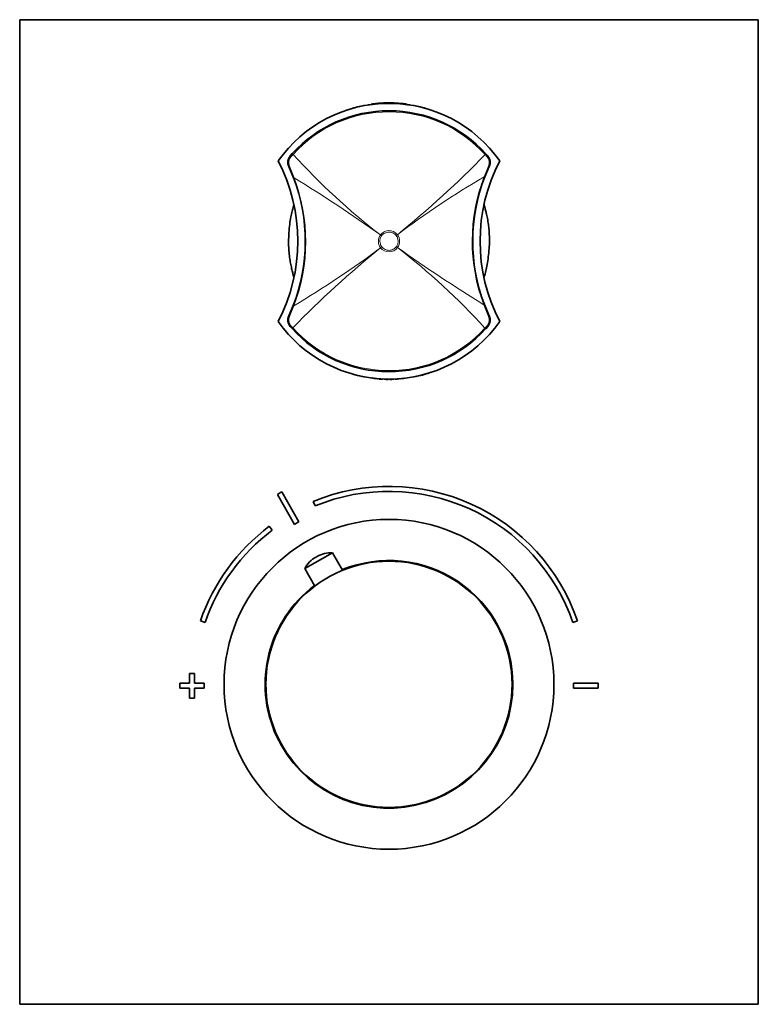
# Model space of a CAD drawing. Units: millimetres. Extents: x -203 to 1067, y 29 to 1164.
# Drawn here: x 353 to 503, y 540 to 740 of the extents above; entities that cross this region are included whole.
import ezdxf

# ---------------------------------------------------------------- set-up
doc = ezdxf.new("R2010")
doc.units = ezdxf.units.MM
doc.layers.add('DV1_Défaut', color=7, linetype='Continuous')
doc.layers.add('Défaut', color=7, linetype='Continuous')

# ---------------------------------------------------------------- blocks, each defined once
blk = doc.blocks.new('SE')
at = {"layer": 'DV1_Défaut', "color": 7, "lineweight": 35}
for p, q in [((352.87, 739.64), (352.87, 539.64)), ((502.87, 739.64), (352.87, 739.64)), ((502.87, 539.64), (502.87, 739.64)), ((422.18, 722.08), (421.47, 721.91)), ((422.47, 722.09), (422.47, 722.15)), ((422.78, 722.21), (422.48, 722.15)), ((424.26, 722.4), (424.25, 722.5)), ((425.41, 722.53), (425.4, 722.63)), ((426.79, 722.62), (426.79, 722.72)), ((428.14, 722.64), (428.14, 722.74)), ((429.08, 722.61), (429.09, 722.71)), ((430.47, 722.52), (430.48, 722.62)), ((431.33, 722.42), (431.35, 722.52)), ((433.27, 722.15), (432.97, 722.21)), ((433.27, 722.09), (433.27, 722.15)), ((434.28, 721.91), (433.57, 722.08)), ((419.98, 721.48), (419.27, 721.24)), ((407.82, 711.96), (408.24, 712.44)), ((447.57, 712.37), (447.93, 711.96)), ((408.5, 707.49), (407.52, 709.81)), ((448.23, 709.81), (447.33, 707.71)), ((407.52, 679.47), (408.42, 681.57)), ((447.25, 681.79), (448.23, 679.47)), ((408.18, 676.91), (407.82, 677.32)), ((447.93, 677.32), (447.51, 676.85)), ((435.77, 667.8), (436.47, 668.04)), ((421.47, 667.37), (422.18, 667.2)), ((422.47, 667.19), (422.47, 667.13)), ((422.48, 667.14), (422.78, 667.07)), ((424.89, 666.8), (424.77, 666.81)), ((424.97, 666.73), (425.47, 666.68)), ((430.27, 666.68), (430.77, 666.73)), ((430.86, 666.8), (430.97, 666.81)), ((432.97, 667.07), (433.27, 667.14)), ((433.27, 667.19), (433.27, 667.13)), ((433.57, 667.2), (434.28, 667.37)), ((405.21, 643.21), (408.67, 637.13)), ((409.54, 637.62), (406.08, 643.71)), ((412.49, 641.8), (412.87, 640.87)), ((404.17, 635.94), (403.57, 636.74)), ((410.77, 628.16), (416.42, 631.37)), ((413.26, 630.61), (413.05, 630.49)), ((418.46, 627.8), (416.42, 631.37)), ((410.77, 628.16), (412.8, 624.59)), ((389.57, 617.5), (390.52, 617.17)), ((465.23, 617.17), (466.18, 617.5)), ((388.37, 606.84), (387.37, 606.84)), ((387.37, 606.84), (387.37, 604.84)), ((388.37, 604.84), (388.37, 606.84)), ((387.37, 604.84), (385.37, 604.84)), ((385.37, 604.84), (385.37, 603.84)), ((390.37, 604.84), (388.37, 604.84)), ((390.37, 603.84), (390.37, 604.84)), ((465.37, 604.84), (465.37, 603.84)), ((470.37, 604.84), (465.37, 604.84)), ((470.37, 603.84), (470.37, 604.84)), ((385.37, 603.84), (387.37, 603.84)), ((387.37, 603.84), (387.37, 601.84)), ((388.37, 601.84), (388.37, 603.84)), ((388.37, 603.84), (390.37, 603.84)), ((465.37, 603.84), (470.37, 603.84)), ((387.37, 601.84), (388.37, 601.84)), ((352.87, 539.64), (502.87, 539.64))]:
    blk.add_line(p, q, dxfattribs=at)
at = {"layer": 'DV1_Défaut', "color": 7, "lineweight": 18}
for p, q in [((426.97, 722.63), (426.97, 722.63)), ((427.67, 722.64), (427.67, 722.64)), ((428.07, 722.64), (428.07, 722.64)), ((408.4, 712.29), (407.96, 711.8)), ((447.78, 711.8), (447.41, 712.23)), ((407.66, 709.92), (408.62, 707.53)), ((447.21, 707.75), (448.09, 709.92)), ((426.13, 695.92), (426.13, 695.92)), ((426.13, 695.92), (426.38, 695.74)), ((426.13, 695.92), (426.38, 695.74)), ((426.38, 695.74), (426.38, 695.74)), ((429.34, 695.78), (429.58, 695.97)), ((429.34, 695.78), (429.58, 695.97)), ((429.34, 695.78), (429.34, 695.78)), ((429.58, 695.97), (429.58, 695.97)), ((426.17, 693.31), (426.41, 693.5)), ((426.17, 693.31), (426.41, 693.5)), ((426.17, 693.31), (426.17, 693.31)), ((426.41, 693.5), (426.41, 693.5)), ((429.37, 693.54), (429.37, 693.54)), ((429.37, 693.54), (429.61, 693.36)), ((429.37, 693.54), (429.61, 693.36)), ((429.61, 693.36), (429.61, 693.36)), ((408.54, 681.53), (407.66, 679.37)), ((448.09, 679.37), (447.13, 681.75)), ((407.97, 677.48), (408.34, 677.05)), ((447.35, 676.99), (447.79, 677.48)), ((424.77, 666.81), (424.77, 666.82)), ((425.47, 666.74), (425.47, 666.74)), ((425.87, 666.65), (425.87, 666.71)), ((426.57, 666.67), (426.57, 666.61)), ((426.97, 666.65), (426.97, 666.65)), ((427.67, 666.64), (427.67, 666.64)), ((428.07, 666.64), (428.07, 666.64)), ((428.77, 666.65), (428.77, 666.65)), ((429.17, 666.67), (429.17, 666.61)), ((429.87, 666.65), (429.87, 666.71)), ((430.27, 666.74), (430.27, 666.74)), ((430.97, 666.81), (430.97, 666.82))]:
    blk.add_line(p, q, dxfattribs=at)
at = {"layer": 'DV1_Défaut', "color": 7, "lineweight": 35}
for radius in [33.5, 25]:
    blk.add_circle((427.87, 604.64), radius, dxfattribs=at)
for centre, radius, start, end in [((427.87, 695.14), 27.5, 35.0974, 144.9026), ((422.2, 722), 0.0879, 53.1219, 106.3345), ((427.61, 698.78), 23.86, 98.06, 99.4884), ((427.87, 695.14), 27.6, 95.1488, 97.5529), ((427.87, 695.14), 27.6, 92.2596, 95.1491), ((427.87, 695.14), 27.6, 89.4536, 92.2538), ((427.68, 698.67), 24.03, 89.9942, 90.0213), ((427.68, 722.61), 0.0858, 52.3117, 91.6711), ((428.07, 698.67), 24.03, 89.9787, 90.0058), ((427.87, 695.14), 27.6, 87.4831, 89.4536), ((427.87, 695.14), 27.6, 84.5929, 87.4824), ((428.14, 698.78), 23.86, 80.5116, 82.2156), ((432.95, 722.13), 0.0883, 75.106, 127.2848), ((433.55, 722), 0.0916, 75.5042, 126.5749), ((427.87, 694.64), 26.5, 41.9996, 137.8135), ((420.01, 721.4), 0.0893, 56.019, 111.0854), ((420.39, 721.52), 0.0915, 103.6649, 157.4534), ((453.64, 605), 121.27, 105.5738, 105.9213), ((421.11, 721.74), 0.0772, 53.1422, 112.3073), ((434.26, 721.82), 0.0936, 28.3896, 77.4297), ((434.64, 721.73), 0.0823, 69.4784, 125.0252), ((401.09, 601.36), 125.04, 74.0842, 74.4212), ((374.11, 694.64), 35.26, 332.4443, 27.5557), ((409.33, 710.66), 2, 139.1465, 204.9046), ((481.63, 694.64), 35.26, 152.4443, 207.5557), ((446.41, 710.66), 2, 335.0959, 40.8524), ((374.88, 694.64), 36, 338.7181, 20.9115), ((480.87, 694.64), 36, 158.7181, 200.9115), ((427.87, 694.14), 27.5, 215.0974, 324.9026), ((409.33, 678.63), 2, 155.0959, 220.8524), ((446.41, 678.63), 2, 319.1465, 24.9046), ((427.87, 694.64), 26.5, 221.9996, 317.8135), ((454.66, 787.92), 125.04, 254.0842, 254.4212), ((421.11, 667.55), 0.0823, 249.4784, 305.0252), ((421.49, 667.46), 0.0936, 208.3896, 257.4297), ((422.2, 667.28), 0.0916, 255.5042, 306.5749), ((422.8, 667.16), 0.0883, 255.106, 307.2848), ((424.39, 666.96), 0.1, 262.2156, 270), ((424.79, 666.91), 0.1, 251.9595, 263.1814), ((424.98, 666.83), 0.1, 196.2684, 263.7761), ((425.48, 666.78), 0.1, 264.9519, 333.2732), ((425.88, 666.75), 0.1, 197.4998, 265.7853), ((427.32, 685.02), 18.43, 265.507, 267.6857), ((426.58, 666.71), 0.1, 267.3799, 334.9297), ((426.98, 666.69), 0.1, 201.3741, 268.4221), ((427.68, 690.61), 24.03, 268.3123, 270.0058), ((428.07, 666.67), 0.0858, 232.3117, 271.6711), ((428.07, 690.61), 24.03, 269.9942, 271.6877), ((428.77, 666.69), 0.1, 271.6593, 338.6259), ((429.17, 666.71), 0.1, 205.0703, 272.5748), ((428.43, 685.02), 18.42, 272.3141, 274.4935), ((429.87, 666.75), 0.1, 274.1809, 342.5002), ((430.27, 666.78), 0.1, 206.7268, 275.0418), ((430.76, 666.83), 0.1, 276.2159, 343.7316), ((430.96, 666.91), 0.1, 276.8186, 288.0405), ((433.55, 667.28), 0.0879, 233.1219, 286.3345), ((434.64, 667.54), 0.0772, 233.1422, 292.3073), ((402.11, 784.28), 121.27, 285.5738, 285.9213), ((435.36, 667.76), 0.0915, 283.6649, 337.4534), ((435.74, 667.88), 0.0893, 236.019, 291.0854), ((427.87, 604.34), 40.5, 18.9656, 112.3316), ((427.87, 604.34), 45, 118.9641, 120.2374), ((427.87, 604.34), 39.5, 18.9656, 112.3316), ((427.87, 604.34), 40.5, 126.8699, 161.0344), ((427.87, 604.34), 38, 118.8469, 120.3547), ((427.87, 604.34), 39.5, 126.8699, 161.0344), ((415.95, 625.38), 5.88, 119.6008, 151.7444), ((416.16, 625.5), 5.88, 87.4571, 119.6008), ((427.87, 604.64), 25.15, 0, 112.176), ((427.87, 604.64), 25.15, 127.0256, 0)]:
    blk.add_arc(centre, radius, start, end, dxfattribs=at)
at = {"layer": 'DV1_Défaut', "color": 7, "lineweight": 18}
for centre, radius, start, end in [((-1976.54, 719.26), 2398.72, 0.06611, 0.06741), ((424.77, 722.18), 2, 179.1922, 180.8423), ((421.24, 722.52), 3.73, 359.5561, 0.5204), ((426.98, 722.53), 0.1, 91.9493, 105.985), ((427.67, 722.54), 0.1, 75.6937, 90.3877), ((428.07, 722.54), 0.1, 89.6123, 104.3063), ((430.97, 722.18), 2, 359.1577, 0.8078), ((427.87, 694.64), 26.28, 41.9992, 137.8139), ((352.97, 721.36), 68.11, 0.3456, 0.3844), ((370.6, 721.48), 63.68, 0.3465, 0.3907), ((502.78, 721.36), 68.11, 179.6156, 179.6544), ((510.41, 805.02), 137.86, 222.2726, 232.3166), ((297.52, 858.71), 209.58, 309.0574, 315.6577), ((409.3, 710.62), 1.78, 138.3626, 203.1383), ((446.45, 710.62), 1.78, 336.8067, 41.6527), ((374.62, 694.63), 36.36, 338.8714, 20.7809), ((247.46, 445.42), 307.69, 54.5019, 58.4164), ((545.34, 541.83), 192.77, 120.6008, 126.9079), ((481.12, 694.65), 36.36, 158.8714, 200.7809), ((427.87, 694.64), 2.16, 37.9707, 143.6469), ((427.86, 694.64), 2.15, 143.4757, 218.138), ((427.89, 694.64), 2.15, 323.4662, 38.1431), ((558.17, 530.63), 209.5, 129.0557, 135.6585), ((310.45, 847.39), 192.69, 300.6, 306.9097), ((427.87, 694.64), 2.16, 217.9752, 323.6618), ((608.05, 943.52), 307.28, 234.5002, 238.42), ((345.27, 584.19), 137.95, 42.2748, 52.3118), ((409.3, 678.66), 1.78, 156.8067, 221.6527), ((446.45, 678.67), 1.78, 318.3626, 23.1383), ((427.87, 694.64), 26.28, 221.9992, 317.8139), ((352.97, 667.92), 68.11, 359.6156, 359.6544), ((485.15, 667.8), 63.68, 180.3465, 180.3907), ((-1976.54, 670.02), 2398.72, 359.93259, 359.93389), ((424.77, 667.1), 2, 179.1577, 180.8078), ((427.87, 693.44), 26.8, 263.7873, 264.862), ((421.24, 666.77), 3.73, 359.4796, 0.4439), ((425.48, 666.84), 0.1, 264.897, 271.7068), ((427.87, 693.4), 26.76, 265.7206, 267.2215), ((426.98, 666.75), 0.1, 254.015, 268.0507), ((427.87, 693.31), 26.67, 268.081, 269.5834), ((430.09, 666.63), 3.11, 179.5241, 180.5797), ((420.11, 666.62), 7.57, 359.7624, 0.1661), ((427.67, 666.74), 0.1, 269.6123, 284.3063), ((428.07, 666.74), 0.1, 255.6937, 270.3877), ((427.88, 693.31), 26.67, 270.4166, 271.919), ((435.64, 666.62), 7.57, 179.8339, 180.2376), ((428.77, 666.75), 0.1, 271.9493, 285.985), ((425.66, 666.63), 3.11, 359.4203, 0.4759), ((427.88, 693.4), 26.76, 272.7785, 274.2794), ((430.27, 666.84), 0.1, 268.2932, 275.103), ((434.5, 666.77), 3.73, 179.5561, 180.5204), ((430.97, 667.1), 2, 359.1922, 0.8423), ((502.78, 667.92), 68.11, 180.3456, 180.3844)]:
    blk.add_arc(centre, radius, start, end, dxfattribs=at)
for centre, major_axis, ratio, start_param, end_param in [((427.67, 722.54), (-0.1, -0.0008), 0.999755, 4.453635, 4.711665), ((428.07, 722.54), (0.1, -0.0008), 0.999755, 1.57152, 1.829551), ((408.46, 712.23), (-0.222, 0.202), 0.000179, 0, 1.28614), ((447.34, 712.17), (-0.223, -0.201), 0.00017, 1.855533, 3.141593), ((408.05, 711.77), (-0.227, 0.196), 0.106765, 0, 1.279762), ((447.7, 711.77), (-0.227, -0.196), 0.092253, 1.858759, 3.141593), ((407.79, 709.94), (-0.272, -0.126), 0.129268, 5.175893, 6.283185), ((447.96, 709.94), (-0.272, 0.126), 0.123566, 3.141593, 4.261622), ((408.78, 707.6), (-0.28, -0.107), 0.000721, 5.349292, 6.283185), ((447.05, 707.81), (-0.28, 0.109), 0.000865, 3.141593, 4.098221), ((408.7, 681.47), (-0.28, 0.109), 0.000865, 0, 0.956628), ((446.97, 681.69), (-0.28, -0.107), 0.000721, 2.207699, 3.141593), ((407.79, 679.34), (-0.272, 0.126), 0.123566, 0, 1.120029), ((447.96, 679.34), (-0.272, -0.126), 0.129268, 2.034301, 3.141593), ((408.05, 677.51), (-0.227, -0.196), 0.092253, 5.000352, 6.283185), ((408.4, 677.11), (-0.223, -0.201), 0.00017, 4.997126, 6.283185), ((447.29, 677.05), (-0.222, 0.202), 0.000179, 3.141593, 4.427733), ((447.7, 677.51), (-0.227, 0.196), 0.106765, 3.141593, 4.421354), ((425.48, 666.84), (-0.1, 0.0003), 0.999695, 1.484044, 1.605894), ((426.98, 666.75), (0.1, -0.0005), 0.999731, 4.437578, 4.684358), ((427.67, 666.74), (-0.1, 0.0008), 0.999755, 1.57152, 1.829551), ((428.07, 666.74), (0.1, 0.0008), 0.999755, 4.453635, 4.711665), ((430.27, 666.84), (0.1, 0.0003), 0.999695, 4.677291, 4.799142)]:
    blk.add_ellipse(centre, major_axis=major_axis, ratio=ratio, start_param=start_param, end_param=end_param, dxfattribs=at)
at = {"layer": 'DV1_Défaut', "color": 7, "lineweight": 35}
for centre, major_axis, ratio, start_param, end_param in [((424.39, 666.96), (-0.1, 0.0004), 0.999699, 1.43926, 3.014261), ((428.77, 666.75), (-0.1, -0.0005), 0.999731, 1.598827, 1.845607)]:
    blk.add_ellipse(centre, major_axis=major_axis, ratio=ratio, start_param=start_param, end_param=end_param, dxfattribs=at)
for points, knots in [([(422.85, 722.2), (422.85, 722.2), (422.84, 722.2), (422.82, 722.21), (422.79, 722.22), (422.78, 722.21), (422.78, 722.21)], [0, 0, 0, 0, 0.0479, 0.495306, 0.959074, 1, 1, 1, 1]), ([(428.07, 722.7), (428.07, 722.7), (428.06, 722.7), (428.04, 722.69), (428.02, 722.68), (428.02, 722.68)], [0, 0, 0, 0, 0.060453, 0.69047, 1, 1, 1, 1]), ([(431.33, 722.42), (431.33, 722.42), (431.33, 722.42), (431.33, 722.42), (431.32, 722.42), (431.31, 722.43), (431.29, 722.43), (431.26, 722.43), (431.23, 722.43), (431.2, 722.44), (431.13, 722.45), (431.06, 722.46), (430.98, 722.46), (430.82, 722.48), (430.64, 722.5), (430.46, 722.52)], [0, 0, 0, 0, 0.048336, 0.048336, 0.048336, 0.143538, 0.143538, 0.143538, 0.274423, 0.274423, 0.274423, 0.503426, 0.503426, 0.503426, 1, 1, 1, 1]), ([(431.35, 722.52), (431.35, 722.52), (431.34, 722.52), (431.34, 722.52), (431.33, 722.52), (431.32, 722.52), (431.3, 722.53), (431.28, 722.53), (431.24, 722.53), (431.21, 722.54), (431.14, 722.55), (431.07, 722.55), (430.99, 722.56), (430.83, 722.58), (430.65, 722.6), (430.48, 722.62)], [0, 0, 0, 0, 0.048475, 0.048475, 0.048475, 0.143832, 0.143832, 0.143832, 0.275182, 0.275182, 0.275182, 0.505306, 0.505306, 0.505306, 1, 1, 1, 1]), ([(421.47, 721.92), (421.47, 721.91), (421.45, 721.91), (421.43, 721.9), (421.42, 721.88), (421.41, 721.87), (421.41, 721.87)], [0, 0, 0, 0, 0.143274, 0.495063, 0.797347, 1, 1, 1, 1]), ([(448.18, 692.76), (448.22, 693.32), (448.28, 694.21), (448.27, 695.63), (448.2, 696.88), (448.07, 698.1), (447.88, 699.26), (447.66, 700.31), (447.45, 701.14), (447.29, 701.7), (447.21, 701.98), (447.18, 702.08)], [0, 0, 0, 0, 0.159096, 0.300907, 0.428963, 0.544269, 0.678961, 0.792561, 0.885808, 0.960209, 1, 1, 1, 1]), ([(408.55, 701.99), (408.52, 701.9), (408.41, 701.5), (408.2, 700.7), (407.93, 699.51), (407.69, 698.07), (407.51, 696.34), (407.49, 695.21), (407.48, 694.51)], [0, 0, 0, 0, 0.041387, 0.1792, 0.344385, 0.53649, 0.754988, 1, 1, 1, 1]), ([(407.48, 694.51), (407.49, 693.96), (407.51, 693.07), (407.64, 691.68), (407.82, 690.47), (408.03, 689.38), (408.25, 688.43), (408.43, 687.74), (408.54, 687.36), (408.58, 687.24)], [0, 0, 0, 0, 0.190955, 0.367827, 0.531168, 0.681167, 0.81792, 0.941583, 1, 1, 1, 1]), ([(447.19, 687.35), (447.28, 687.66), (447.47, 688.38), (447.74, 689.6), (448.01, 691.12), (448.12, 692.13), (448.18, 692.76)], [0, 0, 0, 0, 0.186329, 0.430969, 0.703032, 1, 1, 1, 1]), ([(427.67, 666.59), (427.68, 666.59), (427.69, 666.58), (427.71, 666.59), (427.72, 666.6), (427.73, 666.6)], [0, 0, 0, 0, 0.060453, 0.69047, 1, 1, 1, 1]), ([(432.9, 667.09), (432.9, 667.08), (432.91, 667.08), (432.93, 667.07), (432.96, 667.06), (432.97, 667.07), (432.97, 667.07)], [0, 0, 0, 0, 0.0479, 0.495306, 0.959074, 1, 1, 1, 1]), ([(434.28, 667.37), (434.28, 667.37), (434.3, 667.37), (434.32, 667.38), (434.33, 667.4), (434.34, 667.41), (434.34, 667.41)], [0, 0, 0, 0, 0.143274, 0.495063, 0.797347, 1, 1, 1, 1])]:
    blk.add_open_spline(points, degree=3, knots=knots, dxfattribs=at)
at = {"layer": 'DV1_Défaut', "color": 7, "lineweight": 18}
for points, knots in [([(433.57, 722.09), (433.57, 722.09), (433.57, 722.09), (433.57, 722.08), (433.57, 722.08), (433.57, 722.08), (433.57, 722.08), (433.57, 722.07), (433.57, 722.07), (433.57, 722.06), (433.57, 722.06), (433.57, 722.05), (433.57, 722.04), (433.57, 722.04), (433.57, 722.03), (433.57, 722.03)], [0, 0, 0, 0, 0.12057, 0.12057, 0.12057, 0.391163, 0.391163, 0.391163, 0.661757, 0.661757, 0.661757, 0.932352, 0.932352, 0.932352, 1, 1, 1, 1]), ([(429.34, 695.78), (429.25, 695.89), (429.15, 696), (428.93, 696.17), (428.8, 696.25), (428.42, 696.44), (428.13, 696.5), (427.71, 696.49), (427.56, 696.47), (427.29, 696.41), (427.15, 696.36), (426.9, 696.22), (426.78, 696.15), (426.56, 695.96), (426.47, 695.86), (426.38, 695.74)], [0, 0, 0, 0, 0.125, 0.125, 0.25, 0.25, 0.5, 0.5, 0.625, 0.625, 0.75, 0.75, 0.875, 0.875, 1, 1, 1, 1]), ([(426.38, 695.74), (426.26, 695.58), (426.17, 695.4), (426.08, 695.11), (426.06, 695.01), (426.03, 694.82), (426.02, 694.72), (426.02, 694.42), (426.06, 694.22), (426.19, 693.84), (426.29, 693.66), (426.41, 693.5)], [0, 0, 0, 0, 0.25, 0.25, 0.375, 0.375, 0.5, 0.5, 0.75, 0.75, 1, 1, 1, 1]), ([(429.37, 693.54), (429.49, 693.71), (429.58, 693.88), (429.67, 694.17), (429.69, 694.27), (429.72, 694.46), (429.73, 694.56), (429.72, 694.86), (429.69, 695.06), (429.56, 695.44), (429.46, 695.62), (429.34, 695.78)], [0, 0, 0, 0, 0.25, 0.25, 0.375, 0.375, 0.5, 0.5, 0.75, 0.75, 1, 1, 1, 1]), ([(426.41, 693.5), (426.5, 693.39), (426.6, 693.29), (426.82, 693.11), (426.94, 693.03), (427.33, 692.85), (427.61, 692.78), (428.04, 692.79), (428.19, 692.81), (428.46, 692.88), (428.59, 692.93), (428.85, 693.06), (428.97, 693.14), (429.18, 693.32), (429.28, 693.43), (429.37, 693.54)], [0, 0, 0, 0, 0.125, 0.125, 0.25, 0.25, 0.5, 0.5, 0.625, 0.625, 0.75, 0.75, 0.875, 0.875, 1, 1, 1, 1]), ([(425.47, 666.68), (425.47, 666.68), (425.47, 666.68), (425.47, 666.68), (425.47, 666.68), (425.47, 666.69), (425.47, 666.69), (425.47, 666.69), (425.47, 666.69), (425.47, 666.7), (425.47, 666.7), (425.47, 666.7), (425.47, 666.7), (425.47, 666.71), (425.47, 666.72), (425.47, 666.72), (425.47, 666.73), (425.47, 666.73), (425.47, 666.74), (425.47, 666.74), (425.47, 666.74), (425.47, 666.74)], [0, 0, 0, 0, 0.089302, 0.089302, 0.089302, 0.332155, 0.332155, 0.332155, 0.453581, 0.453581, 0.453581, 0.575007, 0.575007, 0.575007, 0.817861, 0.817861, 0.817861, 0.939287, 0.939287, 0.939287, 1, 1, 1, 1]), ([(430.27, 666.68), (430.27, 666.68), (430.27, 666.68), (430.27, 666.68), (430.27, 666.68), (430.27, 666.69), (430.27, 666.69), (430.27, 666.69), (430.27, 666.69), (430.27, 666.7), (430.27, 666.7), (430.27, 666.7), (430.27, 666.7), (430.27, 666.71), (430.27, 666.72), (430.27, 666.72), (430.27, 666.73), (430.27, 666.73), (430.27, 666.74), (430.27, 666.74), (430.27, 666.74), (430.27, 666.74)], [0, 0, 0, 0, 0.089327, 0.089327, 0.089327, 0.332173, 0.332173, 0.332173, 0.453596, 0.453596, 0.453596, 0.575019, 0.575019, 0.575019, 0.817866, 0.817866, 0.817866, 0.939289, 0.939289, 0.939289, 1, 1, 1, 1]), ([(433.57, 667.2), (433.57, 667.2), (433.57, 667.2), (433.57, 667.2), (433.57, 667.2), (433.57, 667.2), (433.57, 667.2), (433.57, 667.21), (433.57, 667.21), (433.57, 667.22), (433.57, 667.23), (433.57, 667.23), (433.57, 667.24), (433.57, 667.25), (433.57, 667.25), (433.57, 667.25)], [0, 0, 0, 0, 0.120625, 0.120625, 0.120625, 0.391201, 0.391201, 0.391201, 0.661778, 0.661778, 0.661778, 0.932356, 0.932356, 0.932356, 1, 1, 1, 1])]:
    blk.add_open_spline(points, degree=3, knots=knots, dxfattribs=at)

msp = doc.modelspace()

# ---------------------------------------------------------------- block references
at = {"layer": 'Défaut'}
msp.add_blockref('SE', (0, 0), dxfattribs=at)

doc.saveas('drawing.dxf')
